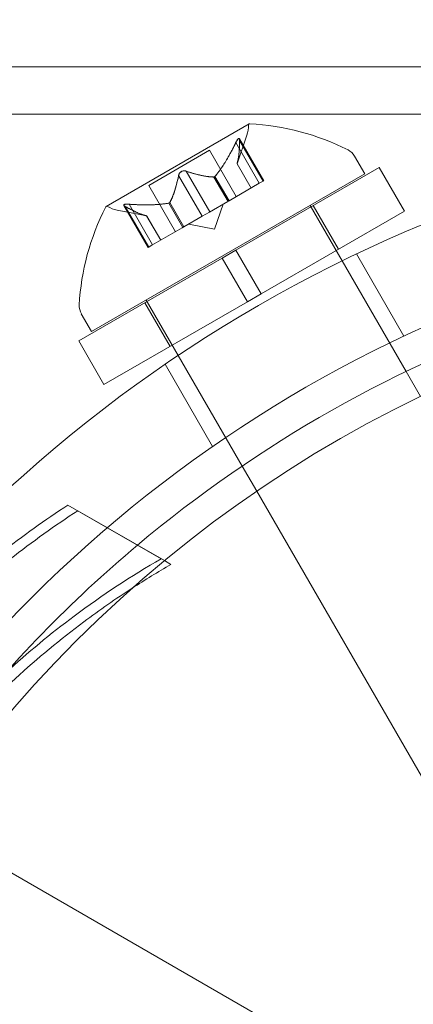
# Model space of a CAD drawing. Extents: x -607 to 98, y -114 to 454.
# Drawn here: x -76 to -76, y 127 to 129 of the extents above; entities that cross this region are included whole.
import ezdxf

# ---------------------------------------------------------------- set-up
doc = ezdxf.new("R2010")
doc.units = 0
doc.header["$MEASUREMENT"] = 0
doc.styles.get("Standard").update_dxf_attribs({"font": 'Helvetica LT 57 Condensed_0.ttf'})
doc.dimstyles.new('FEET-METERS', dxfattribs={"dimtxt": 12, "dimasz": 7, "dimexe": 3, "dimexo": 3, "dimgap": 3, "dimtad": 0, "dimdec": 1, "dimzin": 3, "dimdsep": 46, "dimlunit": 4, "dimtxsty": 'Standard', "dimcen": 0.09, "dimadec": 0, "dimazin": 0, "dimtfac": 2, "dimtdec": 1, "dimtofl": 0, "dimtmove": 0, "dimatfit": 3, "dimfxl": 1, "dimfrac": 2, "dimtolj": 1, "dimtzin": 3, "dimarcsym": 0})

# ---------------------------------------------------------------- blocks, each defined once
blk = doc.blocks.new('*D129')
at = {"color": 0, "lineweight": -2, "transparency": 16777216}
for p, q in [((-142.1014, 366.3298), (-373.5602, 366.3298)), ((-370.5602, 359.3298), (-370.5602, 252.9627)), ((-370.5602, -38.639), (-370.5602, 150.9459)), ((-77.018, -45.639), (-373.5602, -45.639))]:
    blk.add_line(p, q, dxfattribs=at)
at = {"color": 0, "lineweight": 0, "transparency": 16777216}
for points in [[(-371.7269, 359.3298), (-369.3936, 359.3298), (-370.5602, 366.3298)], [(-371.7269, -38.639), (-369.3936, -38.639), (-370.5602, -45.639)]]:
    blk.add_solid(points, dxfattribs=at)
at = {"color": 0, "lineweight": 0, "transparency": 16777216, "insert": (-370.5602, 201.9543), "char_height": 12, "attachment_point": 5, "rotation": 90}
blk.add_mtext('\\A1;34\'-4" [10.5M]', dxfattribs=at)
blk = doc.blocks.new('new block')
at = {"color": 0, "linetype": 'Continuous', "lineweight": 0}
for p, q in [((-74.4102, 128.9552), (-78.3697, 128.9552)), ((-74.4102, 128.8615), (-78.3697, 128.8615)), ((-75.8352, 128.842), (-76.1184, 128.6785)), ((-75.8592, 128.7631), (-75.8398, 128.8196)), ((-75.8616, 128.805), (-75.8151, 128.7244)), ((-75.8064, 128.7294), (-75.8545, 128.8127)), ((-75.8541, 128.8093), (-75.8076, 128.7288)), ((-76.034, 128.7203), (-75.9136, 128.7898)), ((-75.8607, 128.6981), (-75.9136, 128.7898)), ((-75.6264, 128.7784), (-75.606, 128.743)), ((-75.8592, 128.7633), (-75.8313, 128.7151)), ((-75.8314, 128.715), (-75.8592, 128.7631)), ((-76.1472, 128.4305), (-75.606, 128.743)), ((-75.9749, 128.7396), (-75.9284, 128.659)), ((-75.9599, 128.7483), (-75.9134, 128.6677)), ((-75.9049, 128.7369), (-75.8771, 128.6887)), ((-75.9029, 128.7381), (-75.8751, 128.6898)), ((-75.8616, 128.5919), (-75.5774, 128.756)), ((-75.5274, 128.6694), (-75.5774, 128.756)), ((-75.981, 128.6286), (-76.034, 128.7203)), ((-75.8151, 128.7244), (-75.8751, 128.6898)), ((-75.8151, 128.7244), (-75.8064, 128.7294)), ((-76.0353, 128.5973), (-76.0833, 128.6806)), ((-76.0806, 128.6786), (-76.0341, 128.598)), ((-76.0731, 128.6829), (-76.0266, 128.6023)), ((-75.9945, 128.6852), (-75.9666, 128.6369)), ((-75.9925, 128.6863), (-75.9646, 128.6381)), ((-75.8777, 128.6883), (-75.9139, 128.6674)), ((-75.9036, 128.6336), (-75.8867, 128.6831)), ((-75.8751, 128.6898), (-75.8777, 128.6883)), ((-75.5244, 128.3517), (-75.7142, 128.6805)), ((-75.6584, 128.5938), (-75.7084, 128.6804)), ((-76.0381, 128.6599), (-76.0967, 128.6713)), ((-76.0383, 128.6599), (-76.0104, 128.6117)), ((-76.0103, 128.6117), (-76.0381, 128.6599)), ((-75.9284, 128.659), (-75.9646, 128.6381)), ((-75.9284, 128.659), (-75.9139, 128.6674)), ((-75.8116, 128.5053), (-75.5274, 128.6694)), ((-75.9036, 128.6336), (-75.955, 128.6436)), ((-75.9677, 128.6363), (-76.0277, 128.6017)), ((-75.9646, 128.6381), (-75.9677, 128.6363)), ((-76.0353, 128.5973), (-76.0277, 128.6017)), ((-75.8616, 128.5919), (-75.8886, 128.5763)), ((-75.8116, 128.5053), (-75.8616, 128.5919)), ((-75.5287, 128.4217), (-75.6228, 128.5846)), ((-76.1728, 128.4122), (-75.8886, 128.5763)), ((-75.8386, 128.4897), (-75.8886, 128.5763)), ((-75.8116, 128.5053), (-75.8386, 128.4897)), ((-76.1228, 128.3256), (-75.8386, 128.4897)), ((-75.9918, 128.4013), (-76.0418, 128.4879)), ((-75.8492, 128.1642), (-76.039, 128.493)), ((-76.1677, 128.4659), (-76.1472, 128.4305)), ((-76.1228, 128.3256), (-76.1728, 128.4122)), ((-75.9076, 128.2029), (-76.0017, 128.3658)), ((-75.4957, 128.302), (-75.5244, 128.3517)), ((-75.8203, 128.1142), (-75.8492, 128.1642)), ((-75.414, 127.4105), (-75.8203, 128.1142)), ((-76.0095, 127.9804), (-76.1941, 128.0869)), ((-76.0031, 127.9767), (-76.1746, 128.0757)), ((-75.9901, 127.9692), (-76.0031, 127.9767)), ((-75.7108, 127.0143), (-76.4768, 127.4565)), ((-75.713, 127.0155), (-76.4768, 127.4565))]:
    blk.add_line(p, q, dxfattribs=at)
blk.add_circle((-74.41, 126.05), 2.5, dxfattribs=at)
blk.add_circle((-74.41, 126.05), 2.5, dxfattribs=at)
for centre, radius, start, end in [((-74.4102, 126.0469), 2.8125, 93.0291, 146.9709), ((-75.899, 128.8399), 0.0625, -18.9292, -0.0032), ((-75.834, 128.8399), 0.0025, 120, 179.9968), ((-75.834, 128.8399), 0.0025, 86.8769, 120), ((-75.8586, 128.3579), 0.4851, 63.1297, 87.0739), ((-75.6535, 128.7628), 0.0312, 30, 63.1297), ((-76.1172, 128.6764), 0.0025, 120, 153.1231), ((-76.1172, 128.6764), 0.0025, 60.0032, 120), ((-76.0847, 128.7327), 0.0625, 240.0032, 258.9292), ((-74.4102, 126.0469), 2.625, 93.2457, 146.7543), ((-75.6875, 128.4567), 0.4851, 152.9261, 176.8703), ((-76.1406, 128.4815), 0.0312, 176.8703, 210), ((-74.4102, 126.0469), 2.56, 108.9793, 130.0181), ((-74.4102, 126.0469), 2.56, 130.0181, 141.5768)]:
    blk.add_arc(centre, radius, start, end, dxfattribs=at)
for points, weights in [([(-75.8616, 128.805), (-75.8832, 128.7612), (-75.9029, 128.7381)], [1.06120691497, 1.21890298912, 1.29071555247]), ([(-75.9021, 128.739), (-75.8825, 128.7624), (-75.861, 128.8064)], [1.2877924798, 1.2144124615, 1.05685445761]), ([(-75.8541, 128.8093), (-75.8544, 128.7778), (-75.8592, 128.7633)], [1.06120691497, 1.21890298912, 1.29071555247]), ([(-75.859, 128.7639), (-75.8544, 128.7786), (-75.8541, 128.8104)], [1.2877924798, 1.2144124615, 1.05685445761]), ([(-75.9749, 128.7396), (-75.9826, 128.7038), (-75.9925, 128.6863)], [1.06120691497, 1.21890298912, 1.29071555247]), ([(-75.992, 128.6871), (-75.9823, 128.7048), (-75.9747, 128.7407)], [1.2877924798, 1.2144124615, 1.05685445761]), ([(-75.9058, 128.7369), (-75.926, 128.7373), (-75.9609, 128.7487)], [1.2877924798, 1.2144124615, 1.05685445761]), ([(-75.9599, 128.7483), (-75.925, 128.737), (-75.9049, 128.7369)], [1.06120691497, 1.21890298912, 1.29071555247]), ([(-76.0389, 128.6601), (-76.0539, 128.6634), (-76.0815, 128.679)], [1.2877924798, 1.2144124615, 1.05685445761]), ([(-76.0806, 128.6786), (-76.0532, 128.6631), (-76.0383, 128.6599)], [1.06120691497, 1.21890298912, 1.29071555247]), ([(-75.9958, 128.6849), (-76.0258, 128.6797), (-76.0746, 128.683)], [1.2877924798, 1.2144124615, 1.05685445761]), ([(-76.0731, 128.6829), (-76.0244, 128.6797), (-75.9945, 128.6852)], [1.06120691497, 1.21890298912, 1.29071555247])]:
    blk.add_rational_spline(points, weights, degree=2, dxfattribs=at)
for points, knots in [([(-75.8616, 128.805), (-75.8613, 128.8059), (-75.8609, 128.8067), (-75.8604, 128.8076), (-75.8603, 128.8077), (-75.8602, 128.8078)], [0.007300399, 0.007300399, 0.007300399, 0.007300399, 0.009949303, 0.009949303, 0.010414835, 0.010414835, 0.010414835, 0.010414835]), ([(-75.8541, 128.8114), (-75.8541, 128.8114), (-75.8541, 128.8115), (-75.8542, 128.8122), (-75.8544, 128.8126), (-75.8549, 128.8131), (-75.8551, 128.8133), (-75.8556, 128.8133), (-75.8559, 128.8133), (-75.8561, 128.8131), (-75.8562, 128.8131), (-75.8562, 128.8131), (-75.8562, 128.8131), (-75.8562, 128.8131), (-75.8563, 128.8131), (-75.8563, 128.813), (-75.8563, 128.813), (-75.8563, 128.813), (-75.8563, 128.813), (-75.8564, 128.813), (-75.8564, 128.813), (-75.8566, 128.8128), (-75.8569, 128.8126), (-75.8574, 128.8121), (-75.8577, 128.8117), (-75.8585, 128.8107), (-75.8589, 128.8101), (-75.8596, 128.809), (-75.8599, 128.8084), (-75.8602, 128.8078)], [0, 0, 0, 0, 0.00041232, 0.00041232, 0.00367036, 0.00367036, 0.0061271, 0.0061271, 0.00796491, 0.00796491, 0.00815345, 0.00815345, 0.00825503, 0.00825503, 0.00831852, 0.00831852, 0.00838777, 0.00838777, 0.00848273, 0.00848273, 0.00870295, 0.00870295, 0.01013563, 0.01013563, 0.01215525, 0.01215525, 0.01467787, 0.01467787, 0.0166517, 0.0166517, 0.0166517, 0.0166517]), ([(-75.8602, 128.8078), (-75.8602, 128.808), (-75.8601, 128.8081), (-75.8595, 128.8091), (-75.859, 128.8099), (-75.8581, 128.8112), (-75.8577, 128.8117), (-75.857, 128.8125), (-75.8567, 128.8127), (-75.8564, 128.813), (-75.8564, 128.813), (-75.8563, 128.813), (-75.8563, 128.813), (-75.8563, 128.813), (-75.8563, 128.813), (-75.8563, 128.813), (-75.8563, 128.8131), (-75.8562, 128.8131), (-75.8562, 128.8131), (-75.8562, 128.8131), (-75.8561, 128.8131), (-75.8559, 128.8132), (-75.8557, 128.8133), (-75.8553, 128.8133), (-75.8551, 128.8133), (-75.8547, 128.813), (-75.8545, 128.8127), (-75.8542, 128.812), (-75.8542, 128.8117), (-75.8541, 128.8114)], [0, 0, 0, 0, 0.00041133, 0.00041133, 0.0035034, 0.0035034, 0.00594033, 0.00594033, 0.00795678, 0.00795678, 0.00816734, 0.00816734, 0.00825334, 0.00825334, 0.00831687, 0.00831687, 0.00838579, 0.00838579, 0.00847957, 0.00847957, 0.00869405, 0.00869405, 0.01012524, 0.01012524, 0.01214061, 0.01214061, 0.01467168, 0.01467168, 0.01664979, 0.01664979, 0.01664979, 0.01664979]), ([(-75.8541, 128.8114), (-75.8541, 128.8113), (-75.8541, 128.8112), (-75.8541, 128.8109), (-75.8541, 128.8106), (-75.8541, 128.8104)], [0.026417714, 0.026417714, 0.026417714, 0.026417714, 0.026883246, 0.026883246, 0.028070805, 0.028070805, 0.028070805, 0.028070805]), ([(-75.859, 128.7639), (-75.859, 128.7638), (-75.859, 128.7637), (-75.8592, 128.7633), (-75.8592, 128.7631), (-75.8592, 128.7631)], [0.006463967, 0.006463967, 0.006463967, 0.006463967, 0.007125803, 0.007125803, 0.009029787, 0.009029787, 0.009029787, 0.009029787]), ([(-75.9749, 128.7396), (-75.9748, 128.7403), (-75.9747, 128.741), (-75.9744, 128.7417), (-75.9744, 128.7418), (-75.9744, 128.742)], [0.007300399, 0.007300399, 0.007300399, 0.007300399, 0.009949303, 0.009949303, 0.010414835, 0.010414835, 0.010414835, 0.010414835]), ([(-75.9622, 128.749), (-75.9623, 128.749), (-75.9624, 128.749), (-75.9633, 128.7491), (-75.9641, 128.7492), (-75.9657, 128.749), (-75.9664, 128.7489), (-75.9679, 128.7485), (-75.9685, 128.7482), (-75.9693, 128.7478), (-75.9693, 128.7478), (-75.9694, 128.7477), (-75.9694, 128.7477), (-75.9695, 128.7477), (-75.9695, 128.7477), (-75.9695, 128.7477), (-75.9695, 128.7476), (-75.9696, 128.7476), (-75.9696, 128.7476), (-75.9697, 128.7475), (-75.9698, 128.7475), (-75.9702, 128.7472), (-75.9706, 128.7469), (-75.9715, 128.7462), (-75.9719, 128.7458), (-75.9729, 128.7447), (-75.9733, 128.7441), (-75.9739, 128.7429), (-75.9742, 128.7424), (-75.9744, 128.742)], [0, 0, 0, 0, 0.00041348, 0.00041348, 0.00335938, 0.00335938, 0.00572359, 0.00572359, 0.00794646, 0.00794646, 0.00816387, 0.00816387, 0.00825132, 0.00825132, 0.00831543, 0.00831543, 0.00838451, 0.00838451, 0.0084777, 0.0084777, 0.00868732, 0.00868732, 0.01011652, 0.01011652, 0.01212817, 0.01212817, 0.01466672, 0.01466672, 0.01664861, 0.01664861, 0.01664861, 0.01664861]), ([(-75.9744, 128.742), (-75.9743, 128.7421), (-75.9743, 128.7422), (-75.9739, 128.743), (-75.9735, 128.7437), (-75.9726, 128.745), (-75.9722, 128.7456), (-75.9711, 128.7466), (-75.9705, 128.7471), (-75.9698, 128.7475), (-75.9697, 128.7475), (-75.9696, 128.7476), (-75.9696, 128.7476), (-75.9696, 128.7476), (-75.9695, 128.7476), (-75.9695, 128.7477), (-75.9695, 128.7477), (-75.9694, 128.7477), (-75.9694, 128.7477), (-75.9693, 128.7478), (-75.9693, 128.7478), (-75.9688, 128.7481), (-75.9684, 128.7483), (-75.9673, 128.7487), (-75.9667, 128.7488), (-75.9653, 128.7491), (-75.9645, 128.7491), (-75.9632, 128.7491), (-75.9627, 128.7491), (-75.9622, 128.749)], [0, 0, 0, 0, 0.00041393, 0.00041393, 0.00331032, 0.00331032, 0.00567645, 0.00567645, 0.00794407, 0.00794407, 0.00816309, 0.00816309, 0.00825092, 0.00825092, 0.00831521, 0.00831521, 0.00838441, 0.00838441, 0.0084776, 0.0084776, 0.00868657, 0.00868657, 0.01011525, 0.01011525, 0.0121263, 0.0121263, 0.01466595, 0.01466595, 0.01664838, 0.01664838, 0.01664838, 0.01664838]), ([(-75.9622, 128.749), (-75.962, 128.749), (-75.9619, 128.749), (-75.9615, 128.7489), (-75.9612, 128.7488), (-75.9609, 128.7487)], [0.026417714, 0.026417714, 0.026417714, 0.026417714, 0.026883246, 0.026883246, 0.028070805, 0.028070805, 0.028070805, 0.028070805]), ([(-75.9058, 128.7369), (-75.9057, 128.7369), (-75.9055, 128.7368), (-75.9049, 128.7369), (-75.9044, 128.737), (-75.9036, 128.7375), (-75.9033, 128.7378), (-75.9029, 128.7381)], [0.006463967, 0.006463967, 0.006463967, 0.006463967, 0.007125803, 0.007125803, 0.009029787, 0.009029787, 0.010339612, 0.010339612, 0.010339612, 0.010339612]), ([(-75.9021, 128.739), (-75.9022, 128.7388), (-75.9024, 128.7387), (-75.9027, 128.7383), (-75.9028, 128.7382), (-75.9029, 128.7381)], [0.006463967, 0.006463967, 0.006463967, 0.006463967, 0.007125803, 0.007125803, 0.007719964, 0.007719964, 0.007719964, 0.007719964]), ([(-76.0824, 128.6796), (-76.0824, 128.6796), (-76.0825, 128.6797), (-76.083, 128.6801), (-76.0833, 128.6805), (-76.0836, 128.6811), (-76.0835, 128.6814), (-76.0833, 128.6818), (-76.0832, 128.682), (-76.0829, 128.6822), (-76.0829, 128.6822), (-76.0828, 128.6822), (-76.0828, 128.6823), (-76.0828, 128.6823), (-76.0828, 128.6823), (-76.0828, 128.6823), (-76.0827, 128.6823), (-76.0827, 128.6823), (-76.0827, 128.6823), (-76.0827, 128.6823), (-76.0826, 128.6824), (-76.0824, 128.6825), (-76.0821, 128.6826), (-76.0814, 128.6828), (-76.0809, 128.6829), (-76.0797, 128.683), (-76.0789, 128.6831), (-76.0776, 128.6831), (-76.0769, 128.6831), (-76.0763, 128.6831)], [0, 0, 0, 0, 0.00041176, 0.00041176, 0.00365422, 0.00365422, 0.00610875, 0.00610875, 0.00796436, 0.00796436, 0.00817423, 0.00817423, 0.00825796, 0.00825796, 0.00832097, 0.00832097, 0.00839048, 0.00839048, 0.00848722, 0.00848722, 0.00871815, 0.00871815, 0.01015814, 0.01015814, 0.01218673, 0.01218673, 0.01468858, 0.01468858, 0.01665151, 0.01665151, 0.01665151, 0.01665151]), ([(-76.0763, 128.6831), (-76.0764, 128.6831), (-76.0766, 128.6831), (-76.0777, 128.6831), (-76.0787, 128.6831), (-76.0803, 128.683), (-76.0809, 128.6829), (-76.0819, 128.6827), (-76.0823, 128.6825), (-76.0826, 128.6823), (-76.0827, 128.6823), (-76.0827, 128.6823), (-76.0827, 128.6823), (-76.0827, 128.6823), (-76.0828, 128.6823), (-76.0828, 128.6823), (-76.0828, 128.6823), (-76.0828, 128.6823), (-76.0828, 128.6822), (-76.0829, 128.6822), (-76.0829, 128.6822), (-76.0831, 128.6821), (-76.0832, 128.6819), (-76.0835, 128.6816), (-76.0835, 128.6813), (-76.0835, 128.6808), (-76.0833, 128.6805), (-76.0829, 128.68), (-76.0827, 128.6798), (-76.0824, 128.6796)], [0, 0, 0, 0, 0.00041106, 0.00041106, 0.0035373, 0.0035373, 0.00597776, 0.00597776, 0.00795862, 0.00795862, 0.008168, 0.008168, 0.00825376, 0.00825376, 0.00831721, 0.00831721, 0.00838612, 0.00838612, 0.00848005, 0.00848005, 0.00869554, 0.00869554, 0.01012717, 0.01012717, 0.01214334, 0.01214334, 0.01467282, 0.01467282, 0.01665013, 0.01665013, 0.01665013, 0.01665013]), ([(-76.0806, 128.6786), (-76.0812, 128.6789), (-76.0817, 128.6791), (-76.0822, 128.6795), (-76.0823, 128.6795), (-76.0824, 128.6796)], [0.007300399, 0.007300399, 0.007300399, 0.007300399, 0.009949303, 0.009949303, 0.010414835, 0.010414835, 0.010414835, 0.010414835]), ([(-76.0763, 128.6831), (-76.0761, 128.6831), (-76.076, 128.6831), (-76.0754, 128.6831), (-76.075, 128.6831), (-76.0746, 128.683)], [0.026417714, 0.026417714, 0.026417714, 0.026417714, 0.026883246, 0.026883246, 0.028070805, 0.028070805, 0.028070805, 0.028070805]), ([(-75.9958, 128.6849), (-75.9955, 128.685), (-75.9953, 128.685), (-75.9944, 128.6852), (-75.9938, 128.6854), (-75.993, 128.6859), (-75.9927, 128.6861), (-75.9925, 128.6863)], [0.006463967, 0.006463967, 0.006463967, 0.006463967, 0.007125803, 0.007125803, 0.009029787, 0.009029787, 0.010339612, 0.010339612, 0.010339612, 0.010339612]), ([(-75.992, 128.6871), (-75.9921, 128.687), (-75.9922, 128.6868), (-75.9923, 128.6866), (-75.9924, 128.6865), (-75.9925, 128.6863)], [0.006463967, 0.006463967, 0.006463967, 0.006463967, 0.007125803, 0.007125803, 0.007719964, 0.007719964, 0.007719964, 0.007719964]), ([(-76.0389, 128.6601), (-76.0387, 128.66), (-76.0386, 128.66), (-76.0384, 128.66), (-76.0383, 128.6599), (-76.0383, 128.6599)], [0.006463967, 0.006463967, 0.006463967, 0.006463967, 0.007125803, 0.007125803, 0.007719964, 0.007719964, 0.007719964, 0.007719964]), ([(-76.1941, 128.0869), (-76.2841, 128.0281), (-76.3735, 127.9588), (-76.5269, 127.8154), (-76.5928, 127.7441), (-76.7123, 127.5934), (-76.766, 127.5139), (-76.8588, 127.3532), (-76.9008, 127.267), (-76.9715, 127.0881), (-77.0004, 126.9954), (-77.0478, 126.7909), (-77.0632, 126.6788), (-77.0691, 126.5714)], [1.722503, 1.722503, 1.722503, 1.722503, 2.057723, 2.057723, 2.336033, 2.336033, 2.614343, 2.614343, 2.892652, 2.892652, 3.170962, 3.170962, 3.506182, 3.506182, 3.506182, 3.506182]), ([(-76.1746, 128.0757), (-76.2647, 128.0169), (-76.3541, 127.9475), (-76.5075, 127.8042), (-76.5733, 127.7329), (-76.6929, 127.5822), (-76.7466, 127.5027), (-76.8394, 127.342), (-76.8813, 127.2558), (-76.9521, 127.0769), (-76.9809, 126.9842), (-77.0284, 126.7797), (-77.0437, 126.6675), (-77.0496, 126.5602)], [1.722503, 1.722503, 1.722503, 1.722503, 2.057723, 2.057723, 2.336033, 2.336033, 2.614343, 2.614343, 2.892652, 2.892652, 3.170962, 3.170962, 3.506182, 3.506182, 3.506182, 3.506182]), ([(-76.8845, 126.4648), (-76.8845, 126.5328), (-76.8805, 126.6018), (-76.8586, 126.7866), (-76.8329, 126.9031), (-76.758, 127.1289), (-76.7088, 127.2381), (-76.5913, 127.4415), (-76.5213, 127.5388), (-76.3633, 127.7165), (-76.2752, 127.797), (-76.1261, 127.9085), (-76.0684, 127.9464), (-76.0095, 127.9804)], [1.989488, 1.989488, 1.989488, 1.989488, 2.199745, 2.199745, 2.552007, 2.552007, 2.904269, 2.904269, 3.256531, 3.256531, 3.608793, 3.608793, 3.81905, 3.81905, 3.81905, 3.81905]), ([(-76.8634, 126.5306), (-76.8615, 126.5734), (-76.858, 126.6165), (-76.8392, 126.7754), (-76.8135, 126.8919), (-76.7386, 127.1176), (-76.6893, 127.2269), (-76.5719, 127.4303), (-76.5019, 127.5276), (-76.3438, 127.7053), (-76.2558, 127.7858), (-76.1311, 127.879), (-76.0992, 127.9012), (-76.0668, 127.9222)], [2.068489, 2.068489, 2.068489, 2.068489, 2.199745, 2.199745, 2.552007, 2.552007, 2.904269, 2.904269, 3.256531, 3.256531, 3.608793, 3.608793, 3.726865, 3.726865, 3.726865, 3.726865])]:
    blk.add_open_spline(points, degree=3, knots=knots, dxfattribs=at)
for points in [[(-75.8541, 128.8093), (-75.8541, 128.8097), (-75.8541, 128.81), (-75.8541, 128.8104)], [(-75.9599, 128.7483), (-75.9602, 128.7484), (-75.9606, 128.7486), (-75.9609, 128.7487)], [(-76.0731, 128.6829), (-76.0736, 128.683), (-76.0741, 128.683), (-76.0746, 128.683)], [(-76.0381, 128.6599), (-76.0381, 128.6599), (-76.0381, 128.6599), (-76.0383, 128.6599)], [(-76.0668, 127.9222), (-76.0415, 127.9386), (-76.0159, 127.9543), (-75.9901, 127.9692)]]:
    blk.add_open_spline(points, degree=3, dxfattribs=at)
blk = doc.blocks.new('b504970r0')
at = {"lineweight": 0}
blk.add_blockref('new block', (439.7194, 361.1972), dxfattribs=at)

msp = doc.modelspace()

# ---------------------------------------------------------------- block references
at = {"lineweight": 0}
msp.add_blockref('b504970r0', (-439.7194, -361.1972), dxfattribs=at)

# ---------------------------------------------------------------- dimensions: what is measured, and where the dimension line sits
dim = msp.add_linear_dim(base=(-370.5602, -45.639), p1=(-139.1014, 366.3298), p2=(-74.018, -45.639), angle=90, dimstyle='FEET-METERS', dxfattribs=at)
dim.commit()
dim.dimension.update_dxf_attribs({"geometry": '*D129', "text_midpoint": (-370.5602, 201.9543), "dimtype": 160})

doc.saveas('drawing.dxf')
